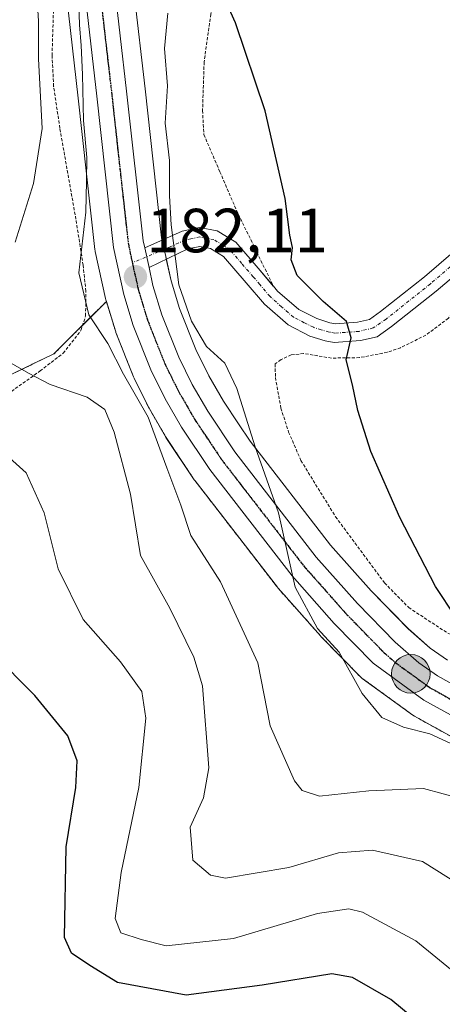
# Model space of a CAD drawing. Units: metres. Extents: x 603373 to 606802, y 4773170 to 4775536.
# Drawn here: x 606500 to 606568, y 4773456 to 4773614 of the extents above; entities that cross this region are included whole.
import ezdxf
from ezdxf.enums import TextEntityAlignment as Align

# ---------------------------------------------------------------- set-up
doc = ezdxf.new("R2010")
doc.units = ezdxf.units.M
doc.header["$MEASUREMENT"] = 0
for name, pattern in [('TRAZO_Y_PUNTO', [1, 0.5, -0.25, 0, -0.25]), ('TRAZOS', [0.75, 0.5, -0.25]), ('TRAZOS2', [0.375, 0.25, -0.125])]:
    doc.linetypes.add(name, pattern=pattern)
for name, color, linetype, lineweight in [('Alambrada', 19, 'TRAZOS', 0), ('Arbolado forestal', 92, 'TRAZOS', 0), ('Arbolado forestal CxS', 92, 'Continuous', 0), ('Camino', 19, 'Continuous', 0), ('Camino Cxs', 19, 'Continuous', 0), ('Camino eje', 39, 'TRAZO_Y_PUNTO', 13), ('Carretera de calzada única', 19, 'Continuous', 13), ('Carretera de calzada única Cxs', 19, 'Continuous', 13), ('Carretera de calzada única eje', 19, 'TRAZO_Y_PUNTO', 0), ('Carátula', 7, 'Continuous', 5), ('Curva de nivel maestra', 36, 'Continuous', 30), ('Curva de nivel normal', 36, 'Continuous', 0), ('Núcleo urbano', 19, 'Continuous', 0), ('Núcleo urbano CxS', 19, 'Continuous', 0), ('Prado', 92, 'Continuous', 0), ('Prado CxS', 92, 'Continuous', 0), ('Punto de cota en terreno', 7, 'Continuous', 0), ('Punto kilométrico de carretera', 7, 'Continuous', 0), ('Ruta', 19, 'TRAZOS2', 30), ('Rótulo de punto de cota en terreno', 19, 'Continuous', 0)]:
    doc.layers.add(name, color=color, linetype=linetype, lineweight=lineweight)
doc.styles.add('Arial', font='txt', dxfattribs={"height": 0.2})

# ---------------------------------------------------------------- blocks, each defined once
blk = doc.blocks.new('*U154')
at = {"layer": 'Prado CxS', "color": 92, "linetype": 'Continuous', "lineweight": 0}
blk.add_polyline3d([(606568.61, 4773511.5, 177.33), (606565.83, 4773513.46, 177.77), (606562.27, 4773516.56, 177.63), (606556.32, 4773522.65, 177.61), (606549.82, 4773529.98, 178.23), (606536.88, 4773546.73, 180.05), (606535.03, 4773549.49, 180.3), (606532.6, 4773553.13, 180.62), (606530.21, 4773557.24, 180.73), (606528.13, 4773561.43, 180.57), (606525.52, 4773568.03, 180), (606524.16, 4773572.48, 179.96), (606523.3, 4773576.42, 180.52), (606522.65, 4773579.39, 180.95), (606519.99, 4773603.35, 182.08), (606518.24, 4773618.65, 183.37), (606521.98, 4773620.52, 181.47), (606534.67, 4773641.68, 176.83), (606546.51, 4773659.45, 176.08), (606557.35, 4773665.37, 173.5), (606565.12, 4773669.61, 172.79), (606565.66, 4773669.16, 172.74), (606570.2, 4773665.38, 172.37)], dxfattribs=at)
blk.add_polyline3d([(606453.18, 4773528.03, 209.76), (606439.96, 4773524.16, 216), (606442.73, 4773541.32, 210.38), (606464.45, 4773571.44, 202.07), (606470.84, 4773595.02, 199.41), (606479.34, 4773611.45, 196.78), (606491.66, 4773627.82, 193.35), (606506.77, 4773620.97, 187.19), (606507.06, 4773620.83, 187.07), (606509.23, 4773601.85, 186.31), (606511.93, 4773577.53, 183.81), (606511.96, 4773577.34, 183.79), (606511.98, 4773577.22, 183.78), (606513.62, 4773569.67, 183.58), (606513.68, 4773569.43, 183.58), (606513.76, 4773569.18, 183.59), (606505.33, 4773560.75, 187.77), (606479.67, 4773548.39, 196.39), (606464.88, 4773528.88, 205.16), (606453.18, 4773528.03, 209.76)], close=True, dxfattribs=at)
blk = doc.blocks.new('*U160')
at = {"layer": 'Arbolado forestal CxS', "color": 92, "linetype": 'Continuous', "lineweight": 0}
blk.add_polyline3d([(606479.67, 4773548.39, 196.39), (606505.33, 4773560.75, 187.77), (606513.76, 4773569.18, 183.59), (606515.21, 4773564.43, 184.04), (606515.26, 4773564.28, 184.05), (606515.29, 4773564.2, 184.06), (606518.13, 4773557.05, 184.82), (606518.23, 4773556.83, 184.85), (606520.54, 4773552.17, 184.61), (606520.63, 4773552, 184.57), (606523.25, 4773547.48, 183.83), (606523.36, 4773547.31, 183.8), (606527.9, 4773540.51, 182.12), (606528.02, 4773540.35, 182.13), (606541.25, 4773523.23, 180.09), (606541.32, 4773523.13, 180.08), (606541.38, 4773523.07, 180.06), (606548.17, 4773515.43, 180.06), (606548.26, 4773515.33, 180.06), (606554.52, 4773508.91, 179.64), (606554.74, 4773508.7, 179.6), (606554.91, 4773508.57, 179.57), (606563.04, 4773502.66, 178.95), (606563.32, 4773502.48, 179.01), (606572.39, 4773497.45, 179.66)], dxfattribs=at)
blk = doc.blocks.new('*U233')
at = {"layer": 'Curva de nivel maestra', "color": 36, "linetype": 'Continuous', "lineweight": 30}
blk.add_polyline3d([(606569.92, 4773518.42, 175), (606566.68, 4773523.37, 175), (606560.94, 4773534.44, 175), (606556.26, 4773545.03, 175), (606554.2, 4773551.63, 175), (606553.34, 4773555.77, 175), (606552.34, 4773559.78, 175), (606553.12, 4773563.34, 175), (606552.36, 4773565.97, 175), (606548.6, 4773569.18, 175), (606544.44, 4773573.35, 175), (606543.46, 4773575.88, 175), (606543.68, 4773577.85, 175), (606543.26, 4773579.81, 175), (606542.49, 4773585.73, 175), (606539.27, 4773599.81, 175), (606534.52, 4773613.95, 175), (606532.05, 4773619.5, 175)], dxfattribs=at)
blk = doc.blocks.new('*U238')
at = {"layer": 'Curva de nivel maestra', "color": 36, "linetype": 'Continuous', "lineweight": 30}
blk.add_polyline3d([(606567.01, 4773450.73, 200), (606559.5, 4773456.94, 200), (606553.35, 4773460.47, 200), (606549.99, 4773461.1, 200), (606538.82, 4773459.26, 200), (606526.57, 4773457.64, 200), (606515.57, 4773459.69, 200), (606511.1, 4773462.44, 200), (606508.14, 4773464.4, 200), (606507.05, 4773466.93, 200), (606507.32, 4773481.52, 200), (606508.84, 4773491.02, 200), (606509.09, 4773495.3, 200), (606507.57, 4773499.35, 200), (606502.28, 4773505.82, 200), (606495.48, 4773512.64, 200)], dxfattribs=at)
blk = doc.blocks.new('5PATER')
at = {"layer": 'Carátula', "linetype": 'Continuous', "lineweight": 5}
h = blk.add_hatch(color=250, dxfattribs=at)
edge = h.paths.add_edge_path()
edge.add_ellipse((0, 0.01), major_axis=(-1.33, -1.34), ratio=0.999422, start_angle=0, end_angle=360)
blk = doc.blocks.new('5HITCA')
at = {"layer": 'Carátula', "linetype": 'Continuous', "lineweight": 5}
h = blk.add_hatch(color=1, dxfattribs=at)
edge = h.paths.add_edge_path()
edge.add_arc((0, 0), 3.1, 0.0011, 360.0011)
at = {"layer": 'Carátula', "color": 250, "linetype": 'Continuous', "lineweight": 5}
blk.add_circle((0, 0, 0), 3.1, dxfattribs=at)

msp = doc.modelspace()

# ---------------------------------------------------------------- linework, layer by layer
at = {"layer": 'Alambrada', "color": 19, "linetype": 'TRAZOS', "lineweight": 0}
for points in [[(606568.76, 4773667.02, 172.59), (606566.23, 4773667.36, 176.39), (606563.69, 4773667.17, 178.12), (606561.26, 4773666.26, 178.73), (606559.23, 4773664.94, 174.47), (606538.64, 4773637.18, 174.61), (606535.17, 4773630.22, 174.78), (606533.71, 4773626.61, 174.93), (606532.46, 4773622.92, 175.06), (606530.55, 4773615.38, 175.32), (606529.48, 4773607.68, 175.97), (606529.23, 4773599.9, 176.19), (606529.44, 4773596.01, 177.48), (606532.01, 4773590.04, 176.15), (606534.68, 4773583.84, 178.63), (606540.62, 4773571.61, 181.2)], [(606447.42, 4773519.29, 217.62), (606449.6, 4773519.56, 215.25), (606457.85, 4773524.31, 211.69), (606475.51, 4773538.12, 210.68), (606482.73, 4773543.4, 206.14), (606491.19, 4773549.49, 195.72), (606503.12, 4773558.01, 193.19), (606506.82, 4773560.86, 201.76), (606509.67, 4773564.49, 197.93), (606510.42, 4773566.84, 195.94), (606510.48, 4773570.81, 189.52), (606510.03, 4773575.02, 188.33), (606508.87, 4773582.38, 199.26), (606506.28, 4773597.03, 197.64), (606505.29, 4773603.76, 200.04), (606505.03, 4773608.72, 198.19), (606505.27, 4773616.23, 197.64)], [(606577.26, 4773574.09, 178.69), (606575.95, 4773574.11, 178.83), (606574.64, 4773573.59, 177.64), (606572.43, 4773570.51, 177.95), (606568.74, 4773566.47, 179.04), (606565.12, 4773563.76, 182), (606561.07, 4773561.74, 179.55), (606558.92, 4773561.01, 175.81), (606554.47, 4773560.14, 174.76), (606549.96, 4773560.07, 175.35), (606545.48, 4773560.81, 177.03), (606543.48, 4773560.57, 178.92), (606541.85, 4773559.83, 182.59), (606540.9, 4773559.13, 182.48), (606540.94, 4773556.94, 178.43), (606541.82, 4773552.04, 176.53), (606543.07, 4773548.18, 176.37), (606545.05, 4773543.6, 176.51), (606550.6, 4773534.57, 176.6), (606558.48, 4773523.93, 176.86), (606562.37, 4773519.96, 176.66), (606568.67, 4773515.83, 178.03), (606583.51, 4773509.1, 176.27), (606589.94, 4773506.08, 183.72)]]:
    msp.add_polyline3d(points, dxfattribs=at)
at = {"layer": 'Arbolado forestal', "color": 92, "linetype": 'TRAZOS', "lineweight": 0}
for points in [[(606513.76, 4773569.18, 183.59), (606509.95, 4773565.37, 185.63), (606505.33, 4773560.75, 187.77), (606479.67, 4773548.39, 196.39), (606466.61, 4773531.16, 203.69), (606464.88, 4773528.88, 205.16), (606463.57, 4773528.79, 205.65), (606453.18, 4773528.03, 209.76), (606443.51, 4773525.2, 215.65)], [(606513.76, 4773569.18, 183.59), (606515.21, 4773564.43, 184.04), (606515.26, 4773564.28, 184.05), (606515.29, 4773564.2, 184.06), (606518.13, 4773557.05, 184.82), (606518.23, 4773556.83, 184.85), (606520.54, 4773552.17, 184.61), (606520.63, 4773552, 184.58), (606523.25, 4773547.48, 183.83), (606523.35, 4773547.31, 183.8), (606527.89, 4773540.51, 182.12), (606528.02, 4773540.35, 182.13), (606541.25, 4773523.23, 180.09), (606541.32, 4773523.13, 180.08), (606541.38, 4773523.07, 180.06), (606548.17, 4773515.43, 180.06), (606548.26, 4773515.33, 180.06), (606554.52, 4773508.91, 179.64), (606554.74, 4773508.7, 179.6), (606554.91, 4773508.57, 179.57), (606563.04, 4773502.66, 178.95), (606563.32, 4773502.48, 179.01), (606572.39, 4773497.45, 179.66)]]:
    msp.add_polyline3d(points, dxfattribs=at)
at = {"layer": 'Camino', "color": 19, "linetype": 'Continuous', "lineweight": 0}
for points in [[(606540.6, 4773571.66, 175.59), (606540.63, 4773571.62, 175.59), (606541.3, 4773570.84, 175.56), (606544.69, 4773567.9, 175.5), (606547.61, 4773566.41, 175.28), (606549.7, 4773565.76, 175.1), (606550.6, 4773565.58, 175.03), (606554.14, 4773565.85, 174.77), (606556.05, 4773566.3, 174.65), (606557.83, 4773567.54, 174.5), (606564.89, 4773573.14, 173.98), (606571.81, 4773579.11, 173.31), (606572.81, 4773579.97, 173.17), (606573.44, 4773580.37, 173.1), (606574.66, 4773580.7, 172.98), (606577.34, 4773580.4, 172.75), (606577.91, 4773580.47, 172.69), (606579.87, 4773581.38, 172.5), (606587.67, 4773586.78, 171.7), (606604.91, 4773598.71, 170.18), (606606.62, 4773596.25, 169.97)], [(606606.62, 4773596.25, 169.97), (606584.49, 4773580.93, 172.07), (606581.36, 4773578.77, 172.32), (606578.76, 4773577.56, 172.59), (606577.38, 4773577.37, 172.73), (606574.75, 4773577.6, 173.03), (606566.8, 4773570.83, 173.77), (606559.62, 4773565.13, 174.31), (606557.29, 4773563.51, 174.58), (606554.61, 4773562.88, 174.82), (606550.41, 4773562.56, 175.17), (606548.96, 4773562.85, 175.28), (606546.47, 4773563.62, 175.44), (606543, 4773565.4, 175.73), (606539.17, 4773568.72, 175.87), (606536.22, 4773572.17, 176.17), (606532.59, 4773576.39, 176.61), (606530.49, 4773577.69, 176.99), (606528.78, 4773578.01, 177.7), (606526.88, 4773577.61, 178.48), (606520.62, 4773574.64, 181.78)], [(606519.93, 4773577.82, 181.89), (606525.93, 4773580.47, 178.91), (606528.75, 4773581.07, 177.57), (606531.6, 4773580.54, 176.41), (606534.56, 4773578.69, 176.24), (606538.49, 4773574.13, 175.79), (606540.6, 4773571.66, 175.59)], [(606520.62, 4773574.64, 181.78), (606519.93, 4773577.82, 181.89)]]:
    msp.add_polyline3d(points, dxfattribs=at)
at = {"layer": 'Camino Cxs', "color": 19, "linetype": 'Continuous', "lineweight": 0}
msp.add_polyline3d([(606574.75, 4773577.6, 173.03), (606566.8, 4773570.83, 173.77), (606559.62, 4773565.13, 174.31), (606557.29, 4773563.51, 174.58), (606554.61, 4773562.88, 174.82), (606550.41, 4773562.56, 175.17), (606548.96, 4773562.85, 175.28), (606546.47, 4773563.62, 175.44), (606543, 4773565.4, 175.73), (606539.17, 4773568.72, 175.87), (606536.22, 4773572.17, 176.17), (606532.59, 4773576.39, 176.61), (606530.49, 4773577.69, 176.99), (606528.78, 4773578.01, 177.7), (606526.88, 4773577.61, 178.48), (606520.62, 4773574.64, 181.78), (606520.62, 4773574.64, 181.78), (606519.93, 4773577.82, 181.89), (606525.93, 4773580.47, 178.91), (606528.75, 4773581.07, 177.57), (606531.6, 4773580.54, 176.41), (606534.56, 4773578.69, 176.24), (606538.49, 4773574.13, 175.79), (606540.63, 4773571.62, 175.59), (606541.3, 4773570.84, 175.56), (606544.69, 4773567.9, 175.5), (606547.61, 4773566.41, 175.28), (606549.7, 4773565.76, 175.1), (606550.6, 4773565.58, 175.03), (606554.14, 4773565.85, 174.77), (606556.05, 4773566.3, 174.65), (606557.83, 4773567.54, 174.5), (606564.89, 4773573.14, 173.98), (606571.81, 4773579.11, 173.31)], dxfattribs=at)
at = {"layer": 'Camino eje', "color": 39, "linetype": 'TRAZO_Y_PUNTO', "lineweight": 13}
msp.add_polyline3d([(606573.2, 4773578.33, 173.21), (606565.85, 4773571.99, 173.91), (606558.73, 4773566.34, 174.43), (606556.67, 4773564.91, 174.64), (606554.38, 4773564.37, 174.82), (606550.51, 4773564.07, 175.13), (606549.56, 4773564.26, 175.19), (606548.29, 4773564.63, 175.28), (606547.04, 4773565.02, 175.37), (606545.58, 4773565.76, 175.49), (606543.85, 4773566.65, 175.61), (606541.93, 4773568.31, 175.68), (606540.07, 4773569.98, 175.74), (606538.43, 4773571.9, 175.85), (606537.36, 4773573.15, 175.97), (606535.54, 4773575.26, 176.26), (606533.58, 4773577.54, 176.39), (606532.53, 4773578.19, 176.42), (606531.05, 4773579.12, 176.65), (606528.77, 4773579.54, 177.64), (606527.36, 4773579.24, 178.29), (606526.41, 4773579.04, 178.74), (606524.13, 4773577.99, 180.08), (606517.94, 4773575.4, 182.16)], dxfattribs=at)
at = {"layer": 'Carretera de calzada única', "color": 19, "linetype": 'Continuous', "lineweight": 13}
for points in [[(606505.78, 4773703.23, 188.07), (606506.96, 4773687.29, 186.81), (606508.94, 4773669.68, 186.34), (606510.98, 4773654.82, 186.09), (606512.21, 4773644.68, 185.69), (606513.96, 4773629.72, 185.29), (606517.01, 4773603.01, 183.44), (606519.69, 4773578.9, 181.94), (606519.93, 4773577.82, 181.89)], [(606676.35, 4773454.71, 171.48), (606662.5, 4773457.77, 172.86), (606657.37, 4773459.6, 173.09), (606647.62, 4773464.18, 173.78), (606629.53, 4773472.49, 175.2), (606600.16, 4773487.66, 176.63), (606573.85, 4773500.07, 178.32), (606564.8, 4773505.09, 178.41), (606556.67, 4773511, 179.03), (606550.41, 4773517.42, 179.46), (606543.62, 4773525.06, 179.82), (606530.39, 4773542.18, 181.17), (606525.85, 4773548.98, 181.77), (606523.23, 4773553.5, 182.67), (606520.92, 4773558.16, 182.47), (606518.08, 4773565.31, 182.86), (606516.55, 4773570.31, 182.49), (606514.91, 4773577.86, 182.91), (606512.21, 4773602.19, 184.32), (606509.16, 4773628.88, 186.22), (606507.41, 4773643.83, 185.95), (606506.17, 4773653.93, 186.18), (606504.14, 4773668.81, 186.48), (606502.83, 4773680.42, 186.69)], [(606520.62, 4773574.64, 181.78), (606519.93, 4773577.82, 181.89)], [(606520.62, 4773574.64, 181.78), (606521.26, 4773571.72, 181.75), (606522.69, 4773567.04, 181.36), (606525.39, 4773560.21, 181.27), (606527.57, 4773555.82, 181.18), (606530.05, 4773551.54, 181.06), (606534.44, 4773544.98, 180.61), (606547.51, 4773528.07, 179.37), (606554.12, 4773520.6, 178.71), (606560.21, 4773514.38, 178.48), (606563.98, 4773511.1, 178.24), (606567.01, 4773508.96, 178.12), (606575.73, 4773504.1, 177.72), (606601.98, 4773491.73, 176.17), (606631.33, 4773476.57, 174.69), (606649.37, 4773468.29, 173.46), (606658.94, 4773463.8, 172.82), (606663.64, 4773462.11, 172.47), (606677.05, 4773459.15, 171.56), (606703.14, 4773455.91, 169.9), (606744.16, 4773451.33, 168.58), (606768.92, 4773448.01, 168.18), (606794.98, 4773445.93, 167.48)]]:
    msp.add_polyline3d(points, dxfattribs=at)
at = {"layer": 'Carretera de calzada única Cxs', "color": 19, "linetype": 'Continuous', "lineweight": 13}
for points in [[(606505.78, 4773703.23, 188.07), (606506.96, 4773687.29, 186.81), (606508.94, 4773669.68, 186.34), (606510.98, 4773654.82, 186.09), (606512.21, 4773644.68, 185.69), (606513.96, 4773629.72, 185.29), (606517.01, 4773603.01, 183.44), (606519.69, 4773578.9, 181.94), (606519.93, 4773577.82, 181.89), (606519.93, 4773577.82, 181.89), (606520.62, 4773574.64, 181.78), (606521.26, 4773571.72, 181.75), (606522.69, 4773567.04, 181.36), (606525.39, 4773560.21, 181.27), (606527.57, 4773555.82, 181.18), (606530.05, 4773551.54, 181.06), (606534.44, 4773544.98, 180.61), (606547.51, 4773528.07, 179.37), (606554.12, 4773520.6, 178.71), (606560.21, 4773514.38, 178.48), (606563.98, 4773511.1, 178.24), (606567.01, 4773508.96, 178.12), (606575.73, 4773504.1, 177.72)], [(606573.85, 4773500.07, 178.32), (606564.8, 4773505.09, 178.41), (606556.67, 4773511, 179.03), (606550.41, 4773517.42, 179.46), (606543.62, 4773525.06, 179.82), (606530.39, 4773542.18, 181.17), (606525.85, 4773548.98, 181.77), (606523.23, 4773553.5, 182.67), (606520.92, 4773558.16, 182.47), (606518.08, 4773565.31, 182.86), (606516.55, 4773570.31, 182.49), (606514.91, 4773577.86, 182.91), (606512.21, 4773602.19, 184.32), (606509.16, 4773628.88, 186.22), (606507.41, 4773643.83, 185.95), (606506.17, 4773653.93, 186.18), (606504.14, 4773668.81, 186.48), (606502.83, 4773680.42, 186.69), (606502.73, 4773681.27, 186.69), (606502.67, 4773681.96, 186.7), (606502.33, 4773683.42, 186.7), (606500.07, 4773695.58, 187.55)]]:
    msp.add_polyline3d(points, dxfattribs=at)
at = {"layer": 'Carretera de calzada única eje', "color": 19, "linetype": 'TRAZO_Y_PUNTO', "lineweight": 0}
for points in [[(606505.02, 4773682.73, 186.73), (606505.83, 4773675.48, 186.61), (606506.53, 4773669.24, 186.45), (606507.55, 4773661.81, 186.25), (606508.57, 4773654.36, 186.13), (606509.19, 4773649.3, 186.04), (606509.8, 4773644.25, 185.92), (606510.67, 4773636.76, 185.76), (606511.55, 4773629.3, 185.4), (606513.08, 4773615.94, 184.51), (606514.62, 4773602.6, 183.96), (606515.94, 4773590.55, 183.15), (606517.3, 4773578.38, 182.31), (606517.94, 4773575.4, 182.16)], [(606517.94, 4773575.4, 182.16), (606518.07, 4773574.79, 182.14), (606518.91, 4773571.01, 182.12), (606519.62, 4773568.67, 182.11), (606520.39, 4773566.17, 182.13), (606521.73, 4773562.76, 181.82), (606523.16, 4773559.18, 181.71), (606524.25, 4773556.99, 181.79), (606525.39, 4773554.66, 181.73), (606526.71, 4773552.4, 181.36), (606527.94, 4773550.26, 181.23), (606530.21, 4773546.85, 181.05), (606532.41, 4773543.58, 180.86), (606539.03, 4773535.01, 180.21), (606545.57, 4773526.56, 179.7), (606548.96, 4773522.74, 179.48), (606552.26, 4773519.01, 179.19), (606555.39, 4773515.8, 179.01), (606558.44, 4773512.68, 178.8), (606560.32, 4773511.05, 178.67), (606564.39, 4773508.09, 178.39), (606565.89, 4773507.02, 178.3), (606570.26, 4773504.59, 178.03)]]:
    msp.add_polyline3d(points, dxfattribs=at)
at = {"layer": 'Curva de nivel normal', "color": 36, "linetype": 'Continuous', "lineweight": 0}
for points in [[(606502.41, 4773621.28, 190), (606502.84, 4773614.26, 190), (606502.84, 4773608.18, 190), (606503.43, 4773596.96, 190), (606502.07, 4773588.14, 190), (606499.1, 4773578.71, 190)], [(606509.32, 4773616.95, 185), (606509.46, 4773613.64, 185), (606509.69, 4773610.33, 185), (606509.92, 4773605.68, 185), (606510.08, 4773598.28, 185), (606510.6, 4773592.3, 185), (606510.58, 4773588.5, 185), (606510.44, 4773583.54, 185), (606509.33, 4773573.76, 185), (606510.93, 4773567.03, 185), (606514.02, 4773562.41, 185), (606516.51, 4773557.46, 185), (606520.46, 4773550.56, 185), (606523.5, 4773542.42, 185), (606525.74, 4773536.41, 185), (606527.33, 4773531.56, 185), (606532.1, 4773524.12, 185), (606538.1, 4773511.09, 185), (606540.12, 4773500.95, 185), (606544.01, 4773492.12, 185), (606545.22, 4773490.57, 185), (606548.05, 4773489.63, 185), (606555.96, 4773490.5, 185), (606564.75, 4773490.87, 185), (606571.08, 4773489.14, 185)], [(606523.63, 4773615.51, 180), (606523.11, 4773609.84, 180), (606523.58, 4773603.84, 180), (606523.22, 4773597.84, 180), (606523.9, 4773591.84, 180), (606523.9, 4773586.14, 180), (606524.18, 4773581.51, 180), (606525.4, 4773571.85, 180), (606527.45, 4773566.02, 180), (606529.84, 4773561.94, 180), (606532.83, 4773559.26, 180), (606534.76, 4773555.19, 180), (606537.71, 4773545.81, 180), (606541.45, 4773535.21, 180), (606544.12, 4773523.22, 180), (606547.71, 4773516.61, 180), (606551.17, 4773512.78, 180), (606554.89, 4773506.12, 180), (606558.05, 4773502.28, 180), (606561.52, 4773500.75, 180), (606565.75, 4773499.64, 180), (606576.57, 4773494.69, 180)], [(606496.98, 4773560.09, 190), (606501.24, 4773557.65, 190), (606504.75, 4773555.8, 190), (606510.7, 4773553.8, 190), (606513.5, 4773551.79, 190), (606515.04, 4773548.17, 190), (606517.62, 4773538.18, 190), (606519.26, 4773528.35, 190), (606523.96, 4773519.85, 190), (606527.82, 4773512, 190), (606529.24, 4773507.36, 190), (606530.25, 4773494.19, 190), (606529.38, 4773489.35, 190), (606527.25, 4773484.68, 190), (606527.66, 4773479.37, 190), (606530.51, 4773476.95, 190), (606532.94, 4773476.48, 190), (606543.08, 4773478.16, 190), (606551.08, 4773480.52, 190), (606556.53, 4773480.96, 190), (606564.58, 4773479.14, 190), (606574.84, 4773472.72, 190)], [(606570.55, 4773460.63, 195), (606563.54, 4773466.39, 195), (606554.92, 4773471, 195), (606552.72, 4773471.55, 195), (606547.71, 4773470.77, 195), (606534.2, 4773466.74, 195), (606523.36, 4773465.6, 195), (606519.37, 4773466.58, 195), (606516.11, 4773467.68, 195), (606515.17, 4773469.97, 195), (606516.16, 4773477.36, 195), (606519, 4773491.04, 195), (606520.11, 4773502.18, 195), (606519.44, 4773506.45, 195), (606516.06, 4773511.23, 195), (606510.01, 4773518.03, 195), (606506.04, 4773526.2, 195), (606503.75, 4773535.18, 195), (606500.87, 4773541.6, 195), (606494.96, 4773546.9, 195)]]:
    msp.add_polyline3d(points, dxfattribs=at)
at = {"layer": 'Núcleo urbano', "color": 19, "linetype": 'Continuous', "lineweight": 0}
for points in [[(606507.06, 4773620.83, 187.07), (606509.23, 4773601.85, 186.31), (606511.93, 4773577.53, 183.81), (606511.96, 4773577.34, 183.79), (606511.98, 4773577.22, 183.78), (606513.62, 4773569.67, 183.58), (606513.68, 4773569.43, 183.58), (606513.76, 4773569.18, 183.59)], [(606568.61, 4773511.5, 177.33), (606565.83, 4773513.46, 177.77), (606562.27, 4773516.57, 177.63), (606556.32, 4773522.65, 177.61), (606549.82, 4773529.98, 178.23), (606536.88, 4773546.73, 180.05), (606535.03, 4773549.49, 180.3), (606532.6, 4773553.13, 180.62), (606530.21, 4773557.24, 180.73), (606528.13, 4773561.43, 180.57), (606525.52, 4773568.03, 180), (606524.16, 4773572.48, 179.96), (606523.4, 4773575.96, 180.44), (606523.3, 4773576.42, 180.52), (606523.06, 4773577.54, 180.71), (606522.73, 4773579.06, 180.92), (606522.65, 4773579.39, 180.95), (606519.99, 4773603.35, 182.08), (606518.24, 4773618.65, 183.37)], [(606513.76, 4773569.18, 183.59), (606515.21, 4773564.43, 184.04), (606515.26, 4773564.28, 184.05), (606515.29, 4773564.2, 184.06), (606518.13, 4773557.05, 184.82), (606518.23, 4773556.83, 184.85), (606520.54, 4773552.17, 184.61), (606520.63, 4773552, 184.58), (606523.25, 4773547.48, 183.83), (606523.35, 4773547.31, 183.8), (606527.89, 4773540.51, 182.12), (606528.02, 4773540.35, 182.13), (606541.25, 4773523.23, 180.09), (606541.32, 4773523.13, 180.08), (606541.38, 4773523.07, 180.06), (606548.17, 4773515.43, 180.06), (606548.26, 4773515.33, 180.06), (606554.52, 4773508.91, 179.64), (606554.74, 4773508.7, 179.6), (606554.91, 4773508.57, 179.57), (606563.04, 4773502.66, 178.95), (606563.32, 4773502.48, 179.01), (606572.39, 4773497.45, 179.66)]]:
    msp.add_polyline3d(points, dxfattribs=at)
at = {"layer": 'Núcleo urbano CxS', "color": 19, "linetype": 'Continuous', "lineweight": 0}
for points in [[(606508.77, 4773703.45, 187.6), (606509.95, 4773687.57, 185.8), (606511.92, 4773670.05, 186.13), (606513.96, 4773655.2, 185.19), (606515.19, 4773645.04, 184.85), (606516.94, 4773630.06, 184.95), (606518.24, 4773618.65, 183.37), (606518.24, 4773618.65, 183.37), (606519.99, 4773603.35, 182.08), (606522.65, 4773579.39, 180.95), (606523.3, 4773576.42, 180.52), (606524.16, 4773572.48, 179.96), (606525.52, 4773568.03, 180), (606528.13, 4773561.43, 180.57), (606530.21, 4773557.24, 180.73), (606532.6, 4773553.13, 180.62), (606535.03, 4773549.49, 180.3), (606536.88, 4773546.73, 180.05), (606549.82, 4773529.98, 178.23), (606556.32, 4773522.65, 177.61), (606562.27, 4773516.56, 177.63), (606565.83, 4773513.46, 177.77), (606568.61, 4773511.5, 177.33)], [(606572.39, 4773497.45, 179.66), (606563.32, 4773502.48, 179.01), (606563.04, 4773502.66, 178.95), (606554.91, 4773508.57, 179.57), (606554.74, 4773508.7, 179.6), (606554.52, 4773508.91, 179.64), (606548.26, 4773515.33, 180.06), (606548.17, 4773515.43, 180.06), (606541.38, 4773523.07, 180.06), (606541.32, 4773523.13, 180.08), (606541.25, 4773523.23, 180.09), (606528.02, 4773540.35, 182.13), (606527.9, 4773540.51, 182.12), (606523.35, 4773547.31, 183.8), (606523.25, 4773547.48, 183.83), (606520.63, 4773552, 184.57), (606520.54, 4773552.17, 184.61), (606518.23, 4773556.83, 184.85), (606518.13, 4773557.05, 184.82), (606515.29, 4773564.2, 184.06), (606515.26, 4773564.28, 184.05), (606515.21, 4773564.43, 184.04), (606513.76, 4773569.18, 183.59), (606513.68, 4773569.43, 183.58), (606513.62, 4773569.67, 183.58), (606511.98, 4773577.22, 183.78), (606511.96, 4773577.34, 183.79), (606511.93, 4773577.53, 183.81), (606509.23, 4773601.85, 186.31), (606507.06, 4773620.83, 187.07)]]:
    msp.add_polyline3d(points, dxfattribs=at)
at = {"layer": 'Prado', "color": 92, "linetype": 'Continuous', "lineweight": 0}
for points in [[(606507.06, 4773620.83, 187.07), (606509.23, 4773601.85, 186.31), (606511.93, 4773577.53, 183.81), (606511.96, 4773577.34, 183.79), (606511.98, 4773577.22, 183.78), (606513.62, 4773569.67, 183.58), (606513.68, 4773569.43, 183.58), (606513.76, 4773569.18, 183.59)], [(606568.61, 4773511.5, 177.33), (606565.83, 4773513.46, 177.77), (606562.27, 4773516.57, 177.63), (606556.32, 4773522.65, 177.61), (606549.82, 4773529.98, 178.23), (606536.88, 4773546.73, 180.05), (606535.03, 4773549.49, 180.3), (606532.6, 4773553.13, 180.62), (606530.21, 4773557.24, 180.73), (606528.13, 4773561.43, 180.57), (606525.52, 4773568.03, 180), (606524.16, 4773572.48, 179.96), (606523.4, 4773575.96, 180.44), (606523.3, 4773576.42, 180.52), (606523.06, 4773577.54, 180.71), (606522.73, 4773579.06, 180.92), (606522.65, 4773579.39, 180.95), (606519.99, 4773603.35, 182.08), (606518.24, 4773618.65, 183.37)], [(606513.76, 4773569.18, 183.59), (606509.95, 4773565.37, 185.63), (606505.33, 4773560.75, 187.77), (606479.67, 4773548.39, 196.39), (606466.61, 4773531.16, 203.69), (606464.88, 4773528.88, 205.16), (606463.57, 4773528.79, 205.65), (606453.18, 4773528.03, 209.76), (606443.51, 4773525.2, 215.65)]]:
    msp.add_polyline3d(points, dxfattribs=at)
at = {"layer": 'Ruta', "color": 19, "linetype": 'TRAZOS2', "lineweight": 30}
for points in [[(606505.02, 4773682.73, 186.73), (606505.83, 4773675.48, 186.61), (606506.53, 4773669.24, 186.45), (606507.55, 4773661.81, 186.25), (606508.57, 4773654.36, 186.13), (606509.19, 4773649.3, 186.04), (606509.8, 4773644.25, 185.92), (606510.67, 4773636.76, 185.76), (606511.55, 4773629.3, 185.4), (606513.08, 4773615.94, 184.51), (606514.62, 4773602.6, 183.96), (606515.94, 4773590.55, 183.15), (606517.3, 4773578.38, 182.31), (606517.94, 4773575.4, 182.16)], [(606517.94, 4773575.4, 182.16), (606518.07, 4773574.79, 182.14), (606518.91, 4773571.01, 182.12), (606519.62, 4773568.67, 182.11), (606520.39, 4773566.17, 182.13), (606521.73, 4773562.76, 181.82), (606523.16, 4773559.18, 181.71), (606524.25, 4773556.99, 181.79), (606525.39, 4773554.66, 181.73), (606526.71, 4773552.4, 181.36), (606527.94, 4773550.26, 181.23), (606530.21, 4773546.85, 181.05), (606532.41, 4773543.58, 180.86), (606539.03, 4773535.01, 180.21), (606545.57, 4773526.56, 179.7), (606548.96, 4773522.74, 179.48), (606552.26, 4773519.01, 179.19), (606555.39, 4773515.8, 179.01), (606558.44, 4773512.68, 178.8), (606560.32, 4773511.05, 178.67), (606564.39, 4773508.09, 178.39), (606565.89, 4773507.02, 178.3), (606570.26, 4773504.59, 178.03)]]:
    msp.add_polyline3d(points, dxfattribs=at)

# ---------------------------------------------------------------- block references
at = {"layer": 'Arbolado forestal CxS', "color": 92, "linetype": 'Continuous', "lineweight": 0}
msp.add_blockref('*U160', (0, 0), dxfattribs=at)
at = {"layer": 'Curva de nivel maestra', "color": 36, "linetype": 'Continuous', "lineweight": 30}
for name in ['*U238', '*U233']:
    msp.add_blockref(name, (0, 0), dxfattribs=at)
at = {"layer": 'Prado CxS', "color": 92, "linetype": 'Continuous', "lineweight": 0}
msp.add_blockref('*U154', (0, 0), dxfattribs=at)
at = {"layer": 'Punto de cota en terreno', "linetype": 'Continuous', "lineweight": 0}
msp.add_blockref('5PATER', (606518.44, 4773573.14, 182.11), dxfattribs=at)
at = {"layer": 'Punto kilométrico de carretera', "linetype": 'Continuous', "lineweight": 0}
msp.add_blockref('5HITCA', (606562.71, 4773509.31, 178.39), dxfattribs=at)

# ---------------------------------------------------------------- texts
at = {"layer": 'Rótulo de punto de cota en terreno', "color": 19, "linetype": 'Continuous', "lineweight": 0, "style": 'Arial'}
msp.add_text('182,11', height=7, dxfattribs=at).set_placement((606520.2, 4773574.9), align=Align.BOTTOM_LEFT)

doc.saveas('drawing.dxf')
